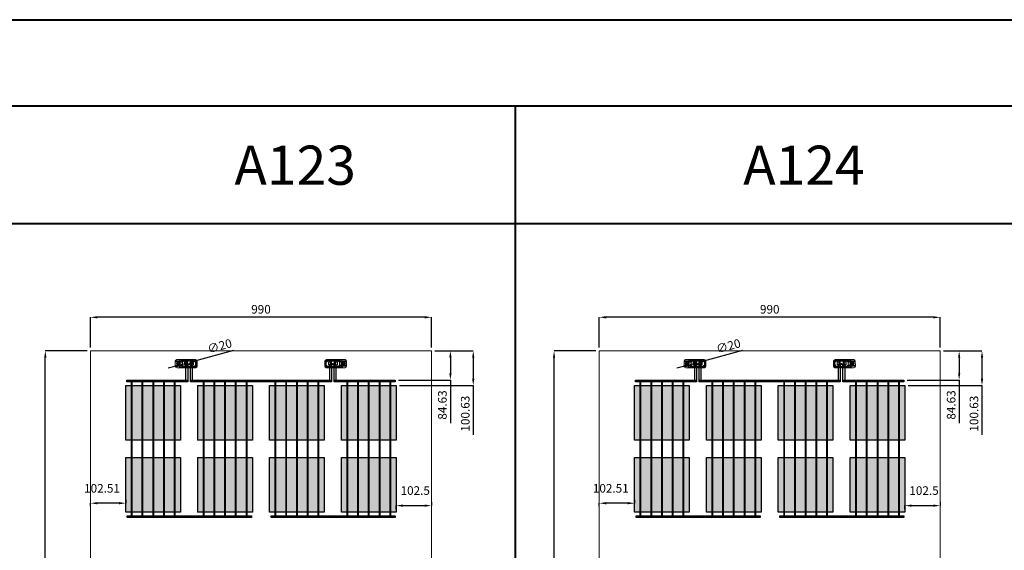
# Model space of a CAD drawing. Units: millimetres. Extents: x 387440 to 527360, y -72011 to -10881.
# Drawn here: x 465213 to 468073, y -14477 to -12936 of the extents above; entities that cross this region are included whole.
import ezdxf

# ---------------------------------------------------------------- set-up
doc = ezdxf.new("R2010")
doc.units = ezdxf.units.MM
doc.header["$MEASUREMENT"] = 0
doc.header["$PDMODE"] = 35
doc.layers.get('0').update_dxf_attribs({"lineweight": 0})
doc.layers.get('Defpoints').update_dxf_attribs({"color": 8, "lineweight": 0})
for name, color, linetype, lineweight in [('0-Busbar-01', 255, 'Continuous', 0), ('0-DIM-1-15', 122, 'Continuous', 5), ('0-PANEL', 4, 'Continuous', 0), ('0-SOLAR CELLS', 32, 'Continuous', 0), ('A-NOTE-10', 2, 'Continuous', 20), ('Gc_08_Title Block', 31, 'Continuous', 40)]:
    doc.layers.add(name, color=color, linetype=linetype, lineweight=lineweight)
doc.layers.add('Quote', color=7, linetype='Continuous')
doc.styles.add('NOTE', font='simplex.shx', dxfattribs={"width": 0.8})
doc.styles.add('TESTO', font='romans.shx', dxfattribs={"width": 0.9})
doc.dimstyles.new('Ecoprogetti 1_10', dxfattribs={"dimscale": 10, "dimtxt": 3, "dimasz": 3, "dimexe": 0, "dimexo": 1, "dimgap": 0.75, "dimtad": 1, "dimdsep": 46, "dimtxsty": 'TESTO', "dimcen": -3, "dimclrd": 256, "dimclre": 256, "dimclrt": 256, "dimadec": 0, "dimazin": 0, "dimtfac": 0.75, "dimtmove": 0, "dimatfit": 3, "dimfxl": 1, "dimarcsym": 0})

# ---------------------------------------------------------------- blocks, each defined once
blk = doc.blocks.new('*D1036')
at = {"layer": 'Defpoints', "color": 0, "transparency": 16777216}
for p in [(465418.4, -13800.1), (465418.4, -13897.8), (466408.4, -13897.8)]:
    blk.add_point(p, dxfattribs=at)
at = {"layer": 'Quote', "lineweight": -2, "transparency": 16777216}
for p, q in [((465418.4, -13887.8), (465418.4, -13800.1)), ((466388.4, -13800.1), (465438.4, -13800.1)), ((466408.4, -13887.8), (466408.4, -13800.1))]:
    blk.add_line(p, q, dxfattribs=at)
at = {"layer": 'Quote', "transparency": 16777216}
for points in [[(465438.4, -13796.8), (465438.4, -13803.5), (465418.4, -13800.1)], [(466388.4, -13796.8), (466388.4, -13803.5), (466408.4, -13800.1)]]:
    blk.add_solid(points, dxfattribs=at)
at = {"layer": 'Quote', "transparency": 16777216, "insert": (465913.4, -13780.1), "char_height": 25, "attachment_point": 5, "style": 'TESTO'}
blk.add_mtext('990', dxfattribs=at)
blk = doc.blocks.new('*D1037')
at = {"layer": 'Defpoints', "color": 0, "transparency": 16777216}
for p in [(466408.4, -13897.8), (466302.9, -13982.4), (466463.6, -13982.4)]:
    blk.add_point(p, dxfattribs=at)
at = {"layer": 'Quote', "lineweight": -2, "transparency": 16777216}
for p, q in [((466418.4, -13897.8), (466463.6, -13897.8)), ((466463.6, -13917.8), (466463.6, -13962.4)), ((466312.9, -13982.4), (466463.6, -13982.4)), ((466463.6, -13982.4), (466463.6, -14107.4))]:
    blk.add_line(p, q, dxfattribs=at)
at = {"layer": 'Quote', "transparency": 16777216}
for points in [[(466460.3, -13917.8), (466467, -13917.8), (466463.6, -13897.8)], [(466460.3, -13962.4), (466467, -13962.4), (466463.6, -13982.4)]]:
    blk.add_solid(points, dxfattribs=at)
at = {"layer": 'Quote', "transparency": 16777216, "insert": (466443.6, -14054.9), "char_height": 25, "attachment_point": 5, "rotation": 90, "style": 'TESTO'}
blk.add_mtext('84.63', dxfattribs=at)
blk = doc.blocks.new('*D1038')
at = {"layer": 'Defpoints', "color": 0, "transparency": 16777216}
for p in [(466408.4, -13897.8), (466305.9, -13998.4), (466530, -13998.4)]:
    blk.add_point(p, dxfattribs=at)
at = {"layer": 'Quote', "lineweight": -2, "transparency": 16777216}
for p, q in [((466418.4, -13897.8), (466530, -13897.8)), ((466530, -13917.8), (466530, -13978.4)), ((466315.9, -13998.4), (466530, -13998.4)), ((466530, -13998.4), (466530, -14141.6))]:
    blk.add_line(p, q, dxfattribs=at)
at = {"layer": 'Quote', "transparency": 16777216}
for points in [[(466526.6, -13917.8), (466533.3, -13917.8), (466530, -13897.8)], [(466526.6, -13978.4), (466533.3, -13978.4), (466530, -13998.4)]]:
    blk.add_solid(points, dxfattribs=at)
at = {"layer": 'Quote', "transparency": 16777216, "insert": (466510, -14080), "char_height": 25, "attachment_point": 5, "rotation": 90, "style": 'TESTO'}
blk.add_mtext('100.63', dxfattribs=at)
blk = doc.blocks.new('*D1040')
at = {"layer": 'Defpoints', "color": 0, "transparency": 16777216}
for p in [(465286.9, -13897.8), (465418.4, -13897.8), (465418.4, -15927.8)]:
    blk.add_point(p, dxfattribs=at)
at = {"layer": 'Quote', "lineweight": -2, "transparency": 16777216}
for p, q in [((465408.4, -13897.8), (465286.9, -13897.8)), ((465286.9, -15907.8), (465286.9, -13917.8)), ((465408.4, -15927.8), (465286.9, -15927.8))]:
    blk.add_line(p, q, dxfattribs=at)
at = {"layer": 'Quote', "transparency": 16777216}
for points in [[(465283.6, -13917.8), (465290.3, -13917.8), (465286.9, -13897.8)], [(465283.6, -15907.8), (465290.3, -15907.8), (465286.9, -15927.8)]]:
    blk.add_solid(points, dxfattribs=at)
at = {"layer": 'Quote', "transparency": 16777216, "insert": (465266.9, -14912.8), "char_height": 25, "attachment_point": 5, "rotation": 90, "style": 'TESTO'}
blk.add_mtext('2030', dxfattribs=at)
blk = doc.blocks.new('*D1041')
at = {"layer": 'Defpoints', "color": 0, "transparency": 16777216}
for p in [(465418.4, -14338.7), (465418.4, -14340.1), (465520.9, -14340.1)]:
    blk.add_point(p, dxfattribs=at)
at = {"layer": 'Quote', "lineweight": -2, "transparency": 16777216}
for p, q in [((465418.4, -14348.7), (465418.4, -14340.1)), ((465500.9, -14340.1), (465438.4, -14340.1)), ((465520.9, -14330.1), (465520.9, -14340.1))]:
    blk.add_line(p, q, dxfattribs=at)
at = {"layer": 'Quote', "transparency": 16777216}
for points in [[(465438.4, -14336.8), (465438.4, -14343.4), (465418.4, -14340.1)], [(465500.9, -14336.8), (465500.9, -14343.4), (465520.9, -14340.1)]]:
    blk.add_solid(points, dxfattribs=at)
at = {"layer": 'Quote', "transparency": 16777216, "insert": (465451.7, -14300.1), "char_height": 25, "attachment_point": 5, "style": 'TESTO'}
blk.add_mtext('102.51', dxfattribs=at)
blk = doc.blocks.new('*D1042')
at = {"layer": 'Defpoints', "color": 0, "transparency": 16777216}
for p in [(466305.9, -14347.2), (466408.4, -14347.2), (466408.4, -14347.2)]:
    blk.add_point(p, dxfattribs=at)
at = {"layer": 'Quote', "lineweight": -2, "transparency": 16777216}
for p, q in [((466305.9, -14357.2), (466305.9, -14347.2)), ((466325.9, -14347.2), (466388.4, -14347.2)), ((466408.4, -14337.2), (466408.4, -14347.2))]:
    blk.add_line(p, q, dxfattribs=at)
at = {"layer": 'Quote', "transparency": 16777216}
for points in [[(466325.9, -14343.8), (466325.9, -14350.5), (466305.9, -14347.2)], [(466388.4, -14343.8), (466388.4, -14350.5), (466408.4, -14347.2)]]:
    blk.add_solid(points, dxfattribs=at)
at = {"layer": 'Quote', "transparency": 16777216, "insert": (466361.5, -14306.6), "char_height": 25, "attachment_point": 5, "style": 'TESTO'}
blk.add_mtext('102.5', dxfattribs=at)
blk = doc.blocks.new('*U934')
at = {"layer": 'Quote'}
blk.add_lwpolyline([(-79.4, -79.4), (79.4, -79.4), (79.4, 79.4), (-79.4, 79.4)], close=True, dxfattribs=at)
blk = doc.blocks.new('*U935')
at = {"layer": 'Quote', "color": 0, "linetype": 'ByBlock', "lineweight": -2, "transparency": 16777216}
for p in [(0, 208.75), (208.75, 208.75), (417.5, 208.75), (626.25, 208.75), (0, 0), (208.75, 0), (417.5, 0), (626.25, 0)]:
    blk.add_blockref('*U934', p, dxfattribs=at)
blk = doc.blocks.new('solar cell-01')
at = {"true_color": 0x2776bb, "transparency": 33554559}
h = blk.add_hatch(color=152, dxfattribs=at)
h.dxf.hatch_style = 1
h.paths.add_polyline_path([(0, -159), (-159, -159), (-159, 0), (0, 0)])
at = {"layer": '0-SOLAR CELLS'}
blk.add_lwpolyline([(0, -159), (-159, -159), (-159, 0), (0, 0)], close=True, dxfattribs=at)
blk = doc.blocks.new('solar cell-00')
at = {"layer": '0-DIM-1-15'}
blk.add_blockref('solar cell-01', (0, 0), dxfattribs=at)
blk = doc.blocks.new('*D1058')
at = {"layer": 'Defpoints', "color": 0, "transparency": 16777216}
for p in [(466896.2, -13800.1), (466896.2, -13897.8), (467886.2, -13897.8)]:
    blk.add_point(p, dxfattribs=at)
at = {"layer": 'Quote', "lineweight": -2, "transparency": 16777216}
for p, q in [((466896.2, -13887.8), (466896.2, -13800.1)), ((467866.2, -13800.1), (466916.2, -13800.1)), ((467886.2, -13887.8), (467886.2, -13800.1))]:
    blk.add_line(p, q, dxfattribs=at)
at = {"layer": 'Quote', "transparency": 16777216}
for points in [[(466916.2, -13796.8), (466916.2, -13803.5), (466896.2, -13800.1)], [(467866.2, -13796.8), (467866.2, -13803.5), (467886.2, -13800.1)]]:
    blk.add_solid(points, dxfattribs=at)
at = {"layer": 'Quote', "transparency": 16777216, "insert": (467391.2, -13780.1), "char_height": 25, "attachment_point": 5, "style": 'TESTO'}
blk.add_mtext('990', dxfattribs=at)
blk = doc.blocks.new('*D1059')
at = {"layer": 'Defpoints', "color": 0, "transparency": 16777216}
for p in [(467886.2, -13897.8), (467780.7, -13982.4), (467941.4, -13982.4)]:
    blk.add_point(p, dxfattribs=at)
at = {"layer": 'Quote', "lineweight": -2, "transparency": 16777216}
for p, q in [((467896.2, -13897.8), (467941.4, -13897.8)), ((467941.4, -13917.8), (467941.4, -13962.4)), ((467790.7, -13982.4), (467941.4, -13982.4)), ((467941.4, -13982.4), (467941.4, -14107.4))]:
    blk.add_line(p, q, dxfattribs=at)
at = {"layer": 'Quote', "transparency": 16777216}
for points in [[(467938.1, -13917.8), (467944.7, -13917.8), (467941.4, -13897.8)], [(467938.1, -13962.4), (467944.7, -13962.4), (467941.4, -13982.4)]]:
    blk.add_solid(points, dxfattribs=at)
at = {"layer": 'Quote', "transparency": 16777216, "insert": (467921.4, -14054.9), "char_height": 25, "attachment_point": 5, "rotation": 90, "style": 'TESTO'}
blk.add_mtext('84.63', dxfattribs=at)
blk = doc.blocks.new('*D1060')
at = {"layer": 'Defpoints', "color": 0, "transparency": 16777216}
for p in [(467886.2, -13897.8), (467783.7, -13998.4), (468007.7, -13998.4)]:
    blk.add_point(p, dxfattribs=at)
at = {"layer": 'Quote', "lineweight": -2, "transparency": 16777216}
for p, q in [((467896.2, -13897.8), (468007.7, -13897.8)), ((468007.7, -13917.8), (468007.7, -13978.4)), ((467793.7, -13998.4), (468007.7, -13998.4)), ((468007.7, -13998.4), (468007.7, -14141.6))]:
    blk.add_line(p, q, dxfattribs=at)
at = {"layer": 'Quote', "transparency": 16777216}
for points in [[(468004.4, -13917.8), (468011.1, -13917.8), (468007.7, -13897.8)], [(468004.4, -13978.4), (468011.1, -13978.4), (468007.7, -13998.4)]]:
    blk.add_solid(points, dxfattribs=at)
at = {"layer": 'Quote', "transparency": 16777216, "insert": (467987.7, -14080), "char_height": 25, "attachment_point": 5, "rotation": 90, "style": 'TESTO'}
blk.add_mtext('100.63', dxfattribs=at)
blk = doc.blocks.new('*D1062')
at = {"layer": 'Defpoints', "color": 0, "transparency": 16777216}
for p in [(466764.7, -13897.8), (466896.2, -13897.8), (466896.2, -15927.8)]:
    blk.add_point(p, dxfattribs=at)
at = {"layer": 'Quote', "lineweight": -2, "transparency": 16777216}
for p, q in [((466886.2, -13897.8), (466764.7, -13897.8)), ((466764.7, -15907.8), (466764.7, -13917.8)), ((466886.2, -15927.8), (466764.7, -15927.8))]:
    blk.add_line(p, q, dxfattribs=at)
at = {"layer": 'Quote', "transparency": 16777216}
for points in [[(466761.4, -13917.8), (466768, -13917.8), (466764.7, -13897.8)], [(466761.4, -15907.8), (466768, -15907.8), (466764.7, -15927.8)]]:
    blk.add_solid(points, dxfattribs=at)
at = {"layer": 'Quote', "transparency": 16777216, "insert": (466744.7, -14912.8), "char_height": 25, "attachment_point": 5, "rotation": 90, "style": 'TESTO'}
blk.add_mtext('2030', dxfattribs=at)
blk = doc.blocks.new('*D1063')
at = {"layer": 'Defpoints', "color": 0, "transparency": 16777216}
for p in [(466896.2, -14338.7), (466896.2, -14340.1), (466998.7, -14340.1)]:
    blk.add_point(p, dxfattribs=at)
at = {"layer": 'Quote', "lineweight": -2, "transparency": 16777216}
for p, q in [((466896.2, -14348.7), (466896.2, -14340.1)), ((466978.7, -14340.1), (466916.2, -14340.1)), ((466998.7, -14330.1), (466998.7, -14340.1))]:
    blk.add_line(p, q, dxfattribs=at)
at = {"layer": 'Quote', "transparency": 16777216}
for points in [[(466916.2, -14336.8), (466916.2, -14343.4), (466896.2, -14340.1)], [(466978.7, -14336.8), (466978.7, -14343.4), (466998.7, -14340.1)]]:
    blk.add_solid(points, dxfattribs=at)
at = {"layer": 'Quote', "transparency": 16777216, "insert": (466929.5, -14300.1), "char_height": 25, "attachment_point": 5, "style": 'TESTO'}
blk.add_mtext('102.51', dxfattribs=at)
blk = doc.blocks.new('*D1064')
at = {"layer": 'Defpoints', "color": 0, "transparency": 16777216}
for p in [(467783.7, -14347.2), (467886.2, -14347.2), (467886.2, -14347.2)]:
    blk.add_point(p, dxfattribs=at)
at = {"layer": 'Quote', "lineweight": -2, "transparency": 16777216}
for p, q in [((467783.7, -14357.2), (467783.7, -14347.2)), ((467803.7, -14347.2), (467866.2, -14347.2)), ((467886.2, -14337.2), (467886.2, -14347.2))]:
    blk.add_line(p, q, dxfattribs=at)
at = {"layer": 'Quote', "transparency": 16777216}
for points in [[(467803.7, -14343.8), (467803.7, -14350.5), (467783.7, -14347.2)], [(467866.2, -14343.8), (467866.2, -14350.5), (467886.2, -14347.2)]]:
    blk.add_solid(points, dxfattribs=at)
at = {"layer": 'Quote', "transparency": 16777216, "insert": (467839.3, -14306.6), "char_height": 25, "attachment_point": 5, "style": 'TESTO'}
blk.add_mtext('102.5', dxfattribs=at)
blk = doc.blocks.new('*U940')
at = {"layer": 'Quote'}
blk.add_lwpolyline([(-79.4, -79.4), (79.4, -79.4), (79.4, 79.4), (-79.4, 79.4)], close=True, dxfattribs=at)
blk = doc.blocks.new('*U941')
at = {"layer": 'Quote', "color": 0, "linetype": 'ByBlock', "lineweight": -2, "transparency": 16777216}
for p in [(0, 208.75), (208.75, 208.75), (417.5, 208.75), (626.25, 208.75), (0, 0), (208.75, 0), (417.5, 0), (626.25, 0)]:
    blk.add_blockref('*U940', p, dxfattribs=at)
blk = doc.blocks.new('*D1453')
at = {"layer": 'Defpoints', "color": 0, "transparency": 16777216}
for p in [(465682, -13937.5), (465701.3, -13932.3)]:
    blk.add_point(p, dxfattribs=at)
at = {"layer": 'Quote', "lineweight": -2, "transparency": 16777216}
for p, q in [((465834, -13896.6), (465720.6, -13927.1)), ((465662.7, -13942.7), (465643.4, -13947.9)), ((465682, -13937.5), (465701.3, -13932.3))]:
    blk.add_line(p, q, dxfattribs=at)
at = {"layer": 'Quote', "transparency": 16777216}
for points in [[(465719.7, -13923.9), (465721.5, -13930.3), (465701.3, -13932.3)], [(465661.8, -13939.5), (465663.5, -13945.9), (465682, -13937.5)]]:
    blk.add_solid(points, dxfattribs=at)
at = {"layer": 'Quote', "transparency": 16777216, "insert": (465794.2, -13886.6), "char_height": 25, "attachment_point": 5, "rotation": 15.0685, "style": 'TESTO'}
blk.add_mtext('∅20', dxfattribs=at)
blk = doc.blocks.new('*U1449')
at = {"layer": 'Quote'}
blk.add_lwpolyline([(-183.5, 5), (-131.3, 5), (-131.3, 0), (-183.5, 0)], close=True, dxfattribs=at)
blk = doc.blocks.new('*D1454')
at = {"layer": 'Defpoints', "color": 0, "transparency": 16777216}
for p in [(467159.7, -13937.5), (467179.1, -13932.3)]:
    blk.add_point(p, dxfattribs=at)
at = {"layer": 'Quote', "lineweight": -2, "transparency": 16777216}
for p, q in [((467311.8, -13896.6), (467198.4, -13927.1)), ((467140.4, -13942.7), (467121.1, -13947.9)), ((467159.7, -13937.5), (467179.1, -13932.3))]:
    blk.add_line(p, q, dxfattribs=at)
at = {"layer": 'Quote', "transparency": 16777216}
for points in [[(467197.5, -13923.9), (467199.2, -13930.3), (467179.1, -13932.3)], [(467139.6, -13939.5), (467141.3, -13945.9), (467159.7, -13937.5)]]:
    blk.add_solid(points, dxfattribs=at)
at = {"layer": 'Quote', "transparency": 16777216, "insert": (467271.9, -13886.6), "char_height": 25, "attachment_point": 5, "rotation": 15.0685, "style": 'TESTO'}
blk.add_mtext('∅20', dxfattribs=at)

msp = doc.modelspace()

# ---------------------------------------------------------------- linework, layer by layer
for p, q in [((465676.37, -13940.17), (465664.536, -13940.122)), ((465676.347, -13929.688), (465664.581, -13929.714)), ((465684.965, -13938.084), (465678.864, -13938.073)), ((465684.989, -13931.92), (465678.874, -13931.91)), ((465703.517, -13936.817), (465703.515, -13938.469)), ((466121.198, -13936.817), (466121.196, -13938.469)), ((466141.612, -13931.92), (466147.727, -13931.91)), ((466141.636, -13938.084), (466147.737, -13938.073)), ((466150.231, -13940.17), (466162.065, -13940.122)), ((466150.254, -13929.688), (466162.02, -13929.714)), ((467154.134, -13940.17), (467142.3, -13940.122)), ((467154.111, -13929.688), (467142.346, -13929.714)), ((467162.73, -13938.084), (467156.628, -13938.073)), ((467162.753, -13931.92), (467156.638, -13931.91)), ((467181.281, -13936.817), (467181.279, -13938.469)), ((467598.962, -13936.817), (467598.96, -13938.469)), ((467619.377, -13931.92), (467625.492, -13931.91)), ((467619.4, -13938.084), (467625.502, -13938.073)), ((467627.996, -13940.17), (467639.83, -13940.122)), ((467628.019, -13929.688), (467639.784, -13929.714))]:
    msp.add_line(p, q)
for points in [[(465681.77, -13923.159), (465669.094, -13923.159, 0.32270939), (465664.591, -13927.43), (465664.528, -13941.999, 0.33673567), (465669.662, -13946.817), (465681.228, -13946.773)], [(465676.791, -13926.414), (465666.76, -13926.468, 0.32149009), (465664.588, -13928.165)], [(465724.063, -13946.663, 0.36496397), (465728.118, -13942.345), (465728.121, -13927.943, 0.37680199), (465723.229, -13923.124), (465681.77, -13923.159, 0.40342869), (465676.344, -13928.368), (465676.374, -13941.967, 0.41966793), (465681.228, -13946.773), (465724.063, -13946.663)], [(465722.588, -13925.349), (465681.919, -13925.256, 0.38259866), (465678.88, -13928.195), (465678.858, -13941.776, 0.34429899), (465681.551, -13944.733), (465723.016, -13944.66, 0.30155953), (465725.68, -13941.997), (465725.759, -13928.07, 0.42206175), (465722.588, -13925.349)], [(465678.879, -13928.465), (465682.789, -13928.454, 0.4071078), (465683.452, -13927.775), (465683.458, -13925.26)], [(465699.251, -13927.477), (465685.663, -13927.477, 0.39587929), (465685.003, -13928.005), (465684.95, -13942.147, 0.40062362), (465685.554, -13942.63), (465699.251, -13942.63)], [(465709.561, -13927.491), (465723.16, -13927.436, -0.30470887), (465723.651, -13927.927), (465723.543, -13942.055, -0.35673677), (465722.9, -13942.642), (465709.561, -13942.642)], [(465725.759, -13928.07, -0.21232859), (465722.588, -13925.349)], [(466102.538, -13946.663, -0.36496397), (466098.483, -13942.345), (466098.479, -13927.943, -0.37680199), (466103.372, -13923.124), (466144.831, -13923.159, -0.40342869), (466150.257, -13928.368), (466150.227, -13941.967, -0.41966793), (466145.373, -13946.773), (466102.538, -13946.663)], [(466104.013, -13925.349), (466144.682, -13925.256, -0.38259866), (466147.721, -13928.195), (466147.743, -13941.776, -0.34429899), (466145.05, -13944.733), (466103.585, -13944.66, -0.30155953), (466100.92, -13941.997), (466100.842, -13928.07, -0.42206175), (466104.013, -13925.349)], [(466100.842, -13928.07, 0.21232859), (466104.013, -13925.349)], [(466117.04, -13927.491), (466103.441, -13927.436, 0.30470887), (466102.95, -13927.927), (466103.058, -13942.055, 0.35673677), (466103.701, -13942.642), (466117.04, -13942.642)], [(466127.35, -13927.477), (466140.938, -13927.477, -0.39587929), (466141.598, -13928.005), (466141.651, -13942.147, -0.40062362), (466141.047, -13942.63), (466127.35, -13942.63)], [(466147.722, -13928.465), (466143.812, -13928.454, -0.4071078), (466143.149, -13927.775), (466143.143, -13925.26)], [(466144.831, -13923.159), (466157.507, -13923.159, -0.32270939), (466162.01, -13927.43), (466162.073, -13941.999, -0.33673567), (466156.939, -13946.817), (466145.373, -13946.773)], [(466149.81, -13926.414), (466159.841, -13926.468, -0.32149009), (466162.013, -13928.165)], [(467159.534, -13923.159), (467146.858, -13923.159, 0.32270939), (467142.356, -13927.43), (467142.292, -13941.999, 0.33673567), (467147.426, -13946.817), (467158.992, -13946.773)], [(467154.555, -13926.414), (467144.525, -13926.468, 0.32149009), (467142.352, -13928.165)], [(467201.827, -13946.663, 0.36496397), (467205.882, -13942.345), (467205.886, -13927.943, 0.37680199), (467200.993, -13923.124), (467159.534, -13923.159, 0.40342869), (467154.108, -13928.368), (467154.138, -13941.967, 0.41966793), (467158.992, -13946.773), (467201.827, -13946.663)], [(467200.352, -13925.349), (467159.684, -13925.256, 0.38259866), (467156.644, -13928.195), (467156.622, -13941.776, 0.34429899), (467159.315, -13944.733), (467200.78, -13944.66, 0.30155953), (467203.445, -13941.997), (467203.523, -13928.07, 0.42206175), (467200.352, -13925.349)], [(467156.644, -13928.465), (467160.553, -13928.454, 0.4071078), (467161.217, -13927.775), (467161.222, -13925.26)], [(467177.015, -13927.477), (467163.427, -13927.477, 0.39587929), (467162.768, -13928.005), (467162.715, -13942.147, 0.40062362), (467163.319, -13942.63), (467177.015, -13942.63)], [(467187.326, -13927.491), (467200.925, -13927.436, -0.30470887), (467201.415, -13927.927), (467201.308, -13942.055, -0.35673677), (467200.665, -13942.642), (467187.326, -13942.642)], [(467203.523, -13928.07, -0.21232859), (467200.352, -13925.349)], [(467580.303, -13946.663, -0.36496397), (467576.248, -13942.345), (467576.244, -13927.943, -0.37680199), (467581.137, -13923.124), (467622.596, -13923.159, -0.40342869), (467628.022, -13928.368), (467627.992, -13941.967, -0.41966793), (467623.138, -13946.773), (467580.303, -13946.663)], [(467581.778, -13925.349), (467622.446, -13925.256, -0.38259866), (467625.486, -13928.195), (467625.508, -13941.776, -0.34429899), (467622.814, -13944.733), (467581.35, -13944.66, -0.30155953), (467578.685, -13941.997), (467578.607, -13928.07, -0.42206175), (467581.778, -13925.349)], [(467578.607, -13928.07, 0.21232859), (467581.778, -13925.349)], [(467594.804, -13927.491), (467581.205, -13927.436, 0.30470887), (467580.714, -13927.927), (467580.822, -13942.055, 0.35673677), (467581.465, -13942.642), (467594.804, -13942.642)], [(467605.115, -13927.477), (467618.703, -13927.477, -0.39587929), (467619.362, -13928.005), (467619.415, -13942.147, -0.40062362), (467618.811, -13942.63), (467605.115, -13942.63)], [(467625.486, -13928.465), (467621.576, -13928.454, -0.4071078), (467620.913, -13927.775), (467620.908, -13925.26)], [(467622.596, -13923.159), (467635.272, -13923.159, -0.32270939), (467639.774, -13927.43), (467639.838, -13941.999, -0.33673567), (467634.704, -13946.817), (467623.138, -13946.773)], [(467627.575, -13926.414), (467637.605, -13926.468, -0.32149009), (467639.778, -13928.165)], [(465676.609, -13943.47), (465667.055, -13943.63, -0.33890846), (465664.529, -13941.734)], [(465678.858, -13941.555), (465682.525, -13941.561, -0.39905282), (465683.48, -13942.427), (465683.484, -13944.73)], [(465725.68, -13941.997, 0.29040611), (465723.016, -13944.66)], [(466100.92, -13941.997, -0.29040611), (466103.585, -13944.66)], [(466147.743, -13941.555), (466144.075, -13941.561, 0.39905282), (466143.12, -13942.427), (466143.116, -13944.73)], [(466149.992, -13943.47), (466159.546, -13943.63, 0.33890846), (466162.072, -13941.734)], [(467154.373, -13943.47), (467144.819, -13943.63, -0.33890846), (467142.293, -13941.734)], [(467156.623, -13941.555), (467160.29, -13941.561, -0.39905282), (467161.245, -13942.427), (467161.249, -13944.73)], [(467203.445, -13941.997, 0.29040611), (467200.78, -13944.66)], [(467578.685, -13941.997, -0.29040611), (467581.35, -13944.66)], [(467625.507, -13941.555), (467621.84, -13941.561, 0.39905282), (467620.885, -13942.427), (467620.881, -13944.73)], [(467627.756, -13943.47), (467637.311, -13943.63, 0.33890846), (467639.837, -13941.734)]]:
    msp.add_lwpolyline(points, format="xyb")
for points in [[(465709.561, -13926.972), (465699.251, -13926.972), (465699.251, -13942.928), (465709.561, -13942.928)], [(465708.59, -13927.238), (465700.224, -13927.238), (465700.224, -13942.765), (465708.59, -13942.765)], [(466117.04, -13926.972), (466127.35, -13926.972), (466127.35, -13942.928), (466117.04, -13942.928)], [(466118.011, -13927.238), (466126.377, -13927.238), (466126.377, -13942.765), (466118.011, -13942.765)], [(467187.326, -13926.972), (467177.015, -13926.972), (467177.015, -13942.928), (467187.326, -13942.928)], [(467186.355, -13927.238), (467177.989, -13927.238), (467177.989, -13942.765), (467186.355, -13942.765)], [(467594.804, -13926.972), (467605.115, -13926.972), (467605.115, -13942.928), (467594.804, -13942.928)], [(467595.775, -13927.238), (467604.141, -13927.238), (467604.141, -13942.765), (467595.775, -13942.765)], [(465696.95, -13930.487), (465690.995, -13930.487), (465690.995, -13939.422), (465696.95, -13939.422)], [(465698.888, -13930.762), (465697.568, -13930.762), (465697.568, -13939.392), (465698.888, -13939.392)], [(465709.762, -13930.761), (465711.027, -13930.761), (465711.027, -13939.427), (465709.762, -13939.427)], [(465711.609, -13930.558), (465717.525, -13930.558), (465717.525, -13939.451), (465711.609, -13939.451)], [(466114.992, -13930.558), (466109.076, -13930.558), (466109.076, -13939.451), (466114.992, -13939.451)], [(466116.839, -13930.761), (466115.573, -13930.761), (466115.573, -13939.427), (466116.839, -13939.427)], [(466127.712, -13930.762), (466129.033, -13930.762), (466129.033, -13939.392), (466127.712, -13939.392)], [(466129.651, -13930.487), (466135.606, -13930.487), (466135.606, -13939.422), (466129.651, -13939.422)], [(467174.714, -13930.487), (467168.76, -13930.487), (467168.76, -13939.422), (467174.714, -13939.422)], [(467176.653, -13930.762), (467175.333, -13930.762), (467175.333, -13939.392), (467176.653, -13939.392)], [(467187.526, -13930.761), (467188.792, -13930.761), (467188.792, -13939.427), (467187.526, -13939.427)], [(467189.373, -13930.558), (467195.289, -13930.558), (467195.289, -13939.451), (467189.373, -13939.451)], [(467592.756, -13930.558), (467586.841, -13930.558), (467586.841, -13939.451), (467592.756, -13939.451)], [(467594.603, -13930.761), (467593.338, -13930.761), (467593.338, -13939.427), (467594.603, -13939.427)], [(467605.477, -13930.762), (467606.797, -13930.762), (467606.797, -13939.392), (467605.477, -13939.392)], [(467607.416, -13930.487), (467613.37, -13930.487), (467613.37, -13939.422), (467607.416, -13939.422)]]:
    msp.add_lwpolyline(points, close=True)
for points in [[(465671.673, -13932.347), (465670.502, -13932.347), (465670.502, -13934.491), (465668.493, -13934.491), (465668.493, -13935.505), (465670.522, -13935.505), (465670.522, -13937.747), (465671.673, -13937.747), (465671.673, -13935.505), (465673.76, -13935.505), (465673.76, -13934.491), (465671.673, -13934.491), (465671.673, -13932.347)], [(465702.679, -13937.65), (465705.699, -13937.625)], [(465705.092, -13938.549), (465705.099, -13936.723), (465703.516, -13937.643), (465705.092, -13938.549)], [(466120.36, -13937.65), (466123.38, -13937.625)], [(466122.773, -13938.549), (466122.78, -13936.723), (466121.197, -13937.643), (466122.773, -13938.549)], [(466154.928, -13934.491), (466156.099, -13934.491), (466158.108, -13934.491), (466158.108, -13935.505), (466156.079, -13935.505), (466154.928, -13935.505), (466152.841, -13935.505), (466152.841, -13934.491), (466154.928, -13934.491)], [(467149.437, -13932.347), (467148.267, -13932.347), (467148.267, -13934.491), (467146.257, -13934.491), (467146.257, -13935.505), (467148.286, -13935.505), (467148.286, -13937.747), (467149.437, -13937.747), (467149.437, -13935.505), (467151.525, -13935.505), (467151.525, -13934.491), (467149.437, -13934.491), (467149.437, -13932.347)], [(467180.443, -13937.65), (467183.464, -13937.625)], [(467182.856, -13938.549), (467182.864, -13936.723), (467181.28, -13937.643), (467182.856, -13938.549)], [(467598.124, -13937.65), (467601.145, -13937.625)], [(467600.537, -13938.549), (467600.545, -13936.723), (467598.961, -13937.643), (467600.537, -13938.549)], [(467632.693, -13934.491), (467633.863, -13934.491), (467635.873, -13934.491), (467635.873, -13935.505), (467633.844, -13935.505), (467632.693, -13935.505), (467630.605, -13935.505), (467630.605, -13934.491), (467632.693, -13934.491)]]:
    msp.add_lwpolyline(points)
for centre, radius in [((465686.442, -13928.685), 0.872), ((465722.012, -13928.85), 0.825), ((466104.589, -13928.85), 0.825), ((466140.159, -13928.685), 0.872), ((467164.206, -13928.685), 0.872), ((467199.776, -13928.85), 0.825), ((467582.354, -13928.85), 0.825), ((467617.923, -13928.685), 0.872), ((465671.18, -13935.057), 3.642), ((465686.442, -13941.129), 0.902), ((465704.46, -13934.923), 0.996), ((465722.037, -13941.053), 0.79), ((466104.564, -13941.053), 0.79), ((466122.141, -13934.923), 0.996), ((466140.159, -13941.129), 0.902), ((466155.421, -13935.057), 3.642), ((467148.945, -13935.057), 3.642), ((467164.206, -13941.129), 0.902), ((467182.225, -13934.923), 0.996), ((467199.801, -13941.053), 0.79), ((467582.329, -13941.053), 0.79), ((467599.905, -13934.923), 0.996), ((467617.923, -13941.129), 0.902), ((467633.185, -13935.057), 3.642)]:
    msp.add_circle(centre, radius)
at = {"layer": '0-PANEL'}
for points in [[(465418.396, -13897.794), (466408.396, -13897.794), (466408.396, -15927.794), (465418.396, -15927.794)], [(466896.17, -13897.794), (467886.17, -13897.794), (467886.17, -15927.794), (466896.17, -15927.794)]]:
    msp.add_lwpolyline(points, close=True, dxfattribs=at)
at = {"layer": 'Gc_08_Title Block'}
for p, q in [((472563.401, -13187.094), (461647.828, -13187.094)), ((466652.283, -19263.454), (466652.283, -13187.094)), ((472563.401, -13528.533), (461647.828, -13528.533))]:
    msp.add_line(p, q, dxfattribs=at)
at = {"layer": 'Gc_08_Title Block', "ltscale": 0.2}
msp.add_lwpolyline([(472563.401, -12935.764), (472563.401, -19872.13), (461647.828, -19872.13), (461647.828, -12935.764)], close=True, dxfattribs=at)
at = {"layer": 'Quote'}
for points in [[(465523.299, -13982.423), (465700.46, -13982.423), (465700.46, -13987.423), (465523.299, -13987.423)], [(465537.416, -13984.923), (465538.316, -13984.923), (465538.316, -14379.423), (465537.416, -14379.423)], [(465568.616, -13984.923), (465569.516, -13984.923), (465569.516, -14379.423), (465568.616, -14379.423)], [(465599.816, -13984.923), (465600.716, -13984.923), (465600.716, -14379.423), (465599.816, -14379.423)], [(465631.016, -13984.923), (465631.916, -13984.923), (465631.916, -14379.423), (465631.016, -14379.423)], [(465662.216, -13984.923), (465663.116, -13984.923), (465663.116, -14379.423), (465662.216, -14379.423)], [(465708.46, -13982.423), (466118.141, -13982.423), (466118.141, -13987.423), (465708.46, -13987.423)], [(465746.166, -13984.923), (465747.066, -13984.923), (465747.066, -14379.423), (465746.166, -14379.423)], [(465777.366, -13984.923), (465778.266, -13984.923), (465778.266, -14379.423), (465777.366, -14379.423)], [(465808.566, -13984.923), (465809.466, -13984.923), (465809.466, -14379.423), (465808.566, -14379.423)], [(465839.766, -13984.923), (465840.666, -13984.923), (465840.666, -14379.423), (465839.766, -14379.423)], [(465870.966, -13984.923), (465871.866, -13984.923), (465871.866, -14379.423), (465870.966, -14379.423)], [(465954.916, -13984.923), (465955.816, -13984.923), (465955.816, -14379.423), (465954.916, -14379.423)], [(465986.116, -13984.923), (465987.016, -13984.923), (465987.016, -14379.423), (465986.116, -14379.423)], [(466017.316, -13984.923), (466018.216, -13984.923), (466018.216, -14379.423), (466017.316, -14379.423)], [(466048.516, -13984.923), (466049.416, -13984.923), (466049.416, -14379.423), (466048.516, -14379.423)], [(466079.716, -13984.923), (466080.616, -13984.923), (466080.616, -14379.423), (466079.716, -14379.423)], [(466126.141, -13982.423), (466302.891, -13982.423), (466302.891, -13987.423), (466126.141, -13987.423)], [(466163.666, -13984.923), (466164.566, -13984.923), (466164.566, -14379.423), (466163.666, -14379.423)], [(466194.866, -13984.923), (466195.766, -13984.923), (466195.766, -14379.423), (466194.866, -14379.423)], [(466226.066, -13984.923), (466226.966, -13984.923), (466226.966, -14379.423), (466226.066, -14379.423)], [(466257.266, -13984.923), (466258.166, -13984.923), (466258.166, -14379.423), (466257.266, -14379.423)], [(466288.466, -13984.923), (466289.366, -13984.923), (466289.366, -14379.423), (466288.466, -14379.423)], [(467001.073, -13982.423), (467178.235, -13982.423), (467178.235, -13987.423), (467001.073, -13987.423)], [(467015.19, -13984.923), (467016.09, -13984.923), (467016.09, -14379.423), (467015.19, -14379.423)], [(467046.39, -13984.923), (467047.29, -13984.923), (467047.29, -14379.423), (467046.39, -14379.423)], [(467077.59, -13984.923), (467078.49, -13984.923), (467078.49, -14379.423), (467077.59, -14379.423)], [(467108.79, -13984.923), (467109.69, -13984.923), (467109.69, -14379.423), (467108.79, -14379.423)], [(467139.99, -13984.923), (467140.89, -13984.923), (467140.89, -14379.423), (467139.99, -14379.423)], [(467186.235, -13982.423), (467595.915, -13982.423), (467595.915, -13987.423), (467186.235, -13987.423)], [(467223.94, -13984.923), (467224.84, -13984.923), (467224.84, -14379.423), (467223.94, -14379.423)], [(467255.14, -13984.923), (467256.04, -13984.923), (467256.04, -14379.423), (467255.14, -14379.423)], [(467286.34, -13984.923), (467287.24, -13984.923), (467287.24, -14379.423), (467286.34, -14379.423)], [(467317.54, -13984.923), (467318.44, -13984.923), (467318.44, -14379.423), (467317.54, -14379.423)], [(467348.74, -13984.923), (467349.64, -13984.923), (467349.64, -14379.423), (467348.74, -14379.423)], [(467432.69, -13984.923), (467433.59, -13984.923), (467433.59, -14379.423), (467432.69, -14379.423)], [(467463.89, -13984.923), (467464.79, -13984.923), (467464.79, -14379.423), (467463.89, -14379.423)], [(467495.09, -13984.923), (467495.99, -13984.923), (467495.99, -14379.423), (467495.09, -14379.423)], [(467526.29, -13984.923), (467527.19, -13984.923), (467527.19, -14379.423), (467526.29, -14379.423)], [(467557.49, -13984.923), (467558.39, -13984.923), (467558.39, -14379.423), (467557.49, -14379.423)], [(467603.915, -13982.423), (467780.665, -13982.423), (467780.665, -13987.423), (467603.915, -13987.423)], [(467641.44, -13984.923), (467642.34, -13984.923), (467642.34, -14379.423), (467641.44, -14379.423)], [(467672.64, -13984.923), (467673.54, -13984.923), (467673.54, -14379.423), (467672.64, -14379.423)], [(467703.84, -13984.923), (467704.74, -13984.923), (467704.74, -14379.423), (467703.84, -14379.423)], [(467735.04, -13984.923), (467735.94, -13984.923), (467735.94, -14379.423), (467735.04, -14379.423)], [(467766.24, -13984.923), (467767.14, -13984.923), (467767.14, -14379.423), (467766.24, -14379.423)], [(465525.16, -14376.923), (465885.391, -14376.923), (465885.391, -14381.923), (465525.16, -14381.923)], [(465942.66, -14376.923), (466302.891, -14376.923), (466302.891, -14381.923), (465942.66, -14381.923)], [(467002.934, -14376.923), (467363.165, -14376.923), (467363.165, -14381.923), (467002.934, -14381.923)], [(467420.434, -14376.923), (467780.665, -14376.923), (467780.665, -14381.923), (467420.434, -14381.923)]]:
    msp.add_lwpolyline(points, close=True, dxfattribs=at)
for centre in [(465704.46, -13934.923), (467182.225, -13934.923)]:
    msp.add_circle(centre, 10, dxfattribs=at)

# ---------------------------------------------------------------- block references
at = {"layer": '0-Busbar-01', "rotation": 90}
for p in [(465700.46, -13803.917), (465713.46, -13803.917), (466118.141, -13803.917), (466131.141, -13803.917), (467178.225, -13803.917), (467191.225, -13803.917), (467595.905, -13803.917), (467608.905, -13803.917)]:
    msp.add_blockref('*U1449', p, dxfattribs=at)
at = {"layer": '0-SOLAR CELLS'}
for p in [(465679.641, -13998.423), (465888.391, -13998.423), (466097.141, -13998.423), (466305.891, -13998.423), (467157.415, -13998.423), (467366.165, -13998.423), (467574.915, -13998.423), (467783.665, -13998.423), (465679.641, -14207.173), (465888.391, -14207.173), (466097.141, -14207.173), (466305.891, -14207.173), (467157.415, -14207.173), (467366.165, -14207.173), (467574.915, -14207.173), (467783.665, -14207.173)]:
    msp.add_blockref('solar cell-00', p, dxfattribs=at)
at = {"layer": 'Quote', "xscale": -1, "rotation": 180}
for name, p in [('*U935', (465600.266, -14077.798)), ('*U941', (467078.04, -14077.798))]:
    msp.add_blockref(name, p, dxfattribs=at)

# ---------------------------------------------------------------- texts
at = {"layer": 'A-NOTE-10', "char_height": 113.80704, "width": 5047.42267, "attachment_point": 4, "style": 'NOTE'}
for s, insert in [('{\\fArial|b0|i0|c0|p34;A123}', (465836.224, -13358.431)), ('{\\fArial|b0|i0|c0|p34;A124}', (467314.008, -13358.431))]:
    msp.add_mtext(s, dxfattribs=dict(at, insert=insert))

# ---------------------------------------------------------------- dimensions: what is measured, and where the dimension line sits
at = {"layer": 'Quote'}
for base, p1, p2, picture, middle in [((465418.386, -13800.149), (466408.396, -13897.794), (465418.386, -13897.794), '*D1036', (465913.391, -13780.149)), ((466896.16, -13800.149), (467886.17, -13897.794), (466896.16, -13897.794), '*D1058', (467391.165, -13780.149))]:
    dim = msp.add_linear_dim(base=base, p1=p1, p2=p2, text='990', dimstyle='Ecoprogetti 1_10', override={"dimtxt": 2.5, "dimasz": 2}, dxfattribs=at)
    dim.commit()
    dim.dimension.update_dxf_attribs({"geometry": picture, "text_midpoint": middle})
for p1, p2, picture, middle in [((465681.982, -13937.522), (465701.295, -13932.323), '*D1453', (465799.374, -13905.917)), ((467159.747, -13937.522), (467179.059, -13932.323), '*D1454', (467277.138, -13905.917))]:
    dim = msp.add_diameter_dim_2p(p1=p1, p2=p2, dimstyle='Ecoprogetti 1_10', override={"dimtxt": 2.5, "dimasz": 2}, dxfattribs=at)
    dim.commit()
    dim.dimension.update_dxf_attribs({"geometry": picture, "text_midpoint": middle, "dimtype": 163})
for base, p1, p2, picture, middle in [((465286.941, -13897.794), (465418.386, -15927.794), (465418.386, -13897.794), '*D1040', (465266.941, -14912.794)), ((466764.715, -13897.794), (466896.16, -15927.794), (466896.16, -13897.794), '*D1062', (466744.715, -14912.794))]:
    dim = msp.add_linear_dim(base=base, p1=p1, p2=p2, angle=90, dimstyle='Ecoprogetti 1_10', override={"dimtxt": 2.5, "dimasz": 2}, dxfattribs=at)
    dim.commit()
    dim.dimension.update_dxf_attribs({"geometry": picture, "text_midpoint": middle})
for base, p1, p2, picture, middle in [((466463.619, -13982.423), (466408.396, -13897.794), (466302.891, -13982.423), '*D1037', (466463.619, -14054.923)), ((466529.97, -13998.423), (466408.396, -13897.794), (466305.891, -13998.423), '*D1038', (466529.97, -14080.03)), ((467941.393, -13982.423), (467886.17, -13897.794), (467780.665, -13982.423), '*D1059', (467941.393, -14054.923)), ((468007.744, -13998.423), (467886.17, -13897.794), (467783.665, -13998.423), '*D1060', (468007.744, -14080.03))]:
    dim = msp.add_linear_dim(base=base, p1=p1, p2=p2, angle=90, dimstyle='Ecoprogetti 1_10', override={"dimtxt": 2.5, "dimasz": 2}, dxfattribs=at)
    dim.commit()
    dim.dimension.update_dxf_attribs({"geometry": picture, "text_midpoint": middle, "dimtype": 160})
for base, p1, p2, override, picture, middle in [((465418.3859, -14340.099), (465520.891, -14340.099), (465418.3859, -14338.7073), {"dimtxt": 2.5, "dimasz": 2, "dimtix": 1, "dimtmove": 1}, '*D1041', (465451.6954, -14320.099)), ((466408.39587485, -14347.172514844), (466305.89087485, -14347.172514844), (466408.39587485, -14347.172514844), {"dimtxt": 2.5, "dimasz": 2, "dimtmove": 1}, '*D1042', (466361.543256591, -14326.588963502)), ((466896.1604, -14340.099), (466998.6655, -14340.099), (466896.1604, -14338.7073), {"dimtxt": 2.5, "dimasz": 2, "dimtix": 1, "dimtmove": 1}, '*D1063', (466929.4699, -14320.099)), ((467886.170373643, -14347.172514844), (467783.665373643, -14347.172514844), (467886.170373643, -14347.172514844), {"dimtxt": 2.5, "dimasz": 2, "dimtmove": 1}, '*D1064', (467839.317755384, -14326.588963502))]:
    dim = msp.add_linear_dim(base=base, p1=p1, p2=p2, dimstyle='Ecoprogetti 1_10', override=override, dxfattribs=at)
    dim.commit()
    dim.dimension.update_dxf_attribs({"geometry": picture, "text_midpoint": middle, "dimtype": 160})

doc.saveas('drawing.dxf')
